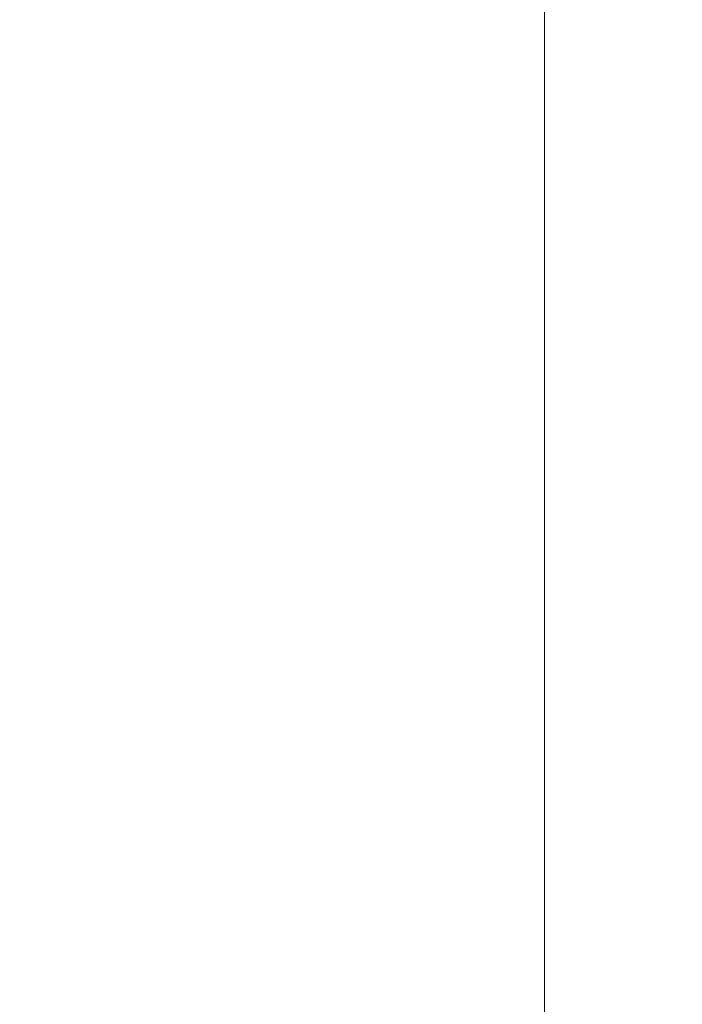
# Model space of a CAD drawing. Units: millimetres. Extents: x -1357 to 6406, y 119 to 6791.
# Drawn here: x 2202 to 2273, y 4083 to 4188 of the extents above; entities that cross this region are included whole.
import ezdxf

# ---------------------------------------------------------------- set-up
doc = ezdxf.new("R2010")
doc.units = ezdxf.units.MM
doc.header["$MEASUREMENT"] = 0
doc.layers.add('STREFA', color=7, linetype='Continuous')
doc.layers.add('STREFA_Nr_pióra__7', color=7, linetype='Continuous', lineweight=18)
doc.layers.add('ZESTAW_Nr_pióra__7', color=7, linetype='Continuous', lineweight=18)
doc.styles.add('GENERATED_STYLE_1', font='txt')
doc.dimstyles.new('GENERATED_STYLE__2', dxfattribs={"dimtxt": 150, "dimasz": 91.78744, "dimexe": 0.18, "dimexo": 300, "dimgap": 0.09, "dimtad": 0, "dimdec": 0, "dimlfac": 0.1, "dimzin": 0, "dimdsep": 46, "dimtxsty": 'GENERATED_STYLE_1', "dimblk": 'ARROWHEAD_5', "dimblk1": 'ARROWHEAD_5', "dimblk2": 'ARROWHEAD_5', "dimcen": 0.09, "dimclrd": 7, "dimclre": 7, "dimclrt": 7, "dimazin": 0, "dimtfac": 1, "dimtdec": 4, "dimtmove": 0, "dimatfit": 3, "dimfxl": 0, "dimtolj": 1, "dimtzin": 0, "dimarcsym": 0})

# ---------------------------------------------------------------- blocks, each defined once
blk = doc.blocks.new('*D3')
at = {"layer": 'STREFA', "linetype": 'Continuous', "lineweight": 0, "true_color": 0x000000}
for points in [[(6315.03, 6788.77), (6290.03, 6695.47), (6340.03, 6695.47)], [(6315.03, 554.33), (6340.03, 647.63), (6290.03, 647.63)]]:
    blk.add_hatch(color=18, dxfattribs=at).paths.add_polyline_path(points)
at = {"layer": 'STREFA_Nr_pióra__7', "linetype": 'Continuous'}
for p, q in [((6405.61, 6788.77), (2502.14, 6788.77)), ((6315.03, 6788.77), (6290.03, 6695.47)), ((6315.03, 6788.77), (6340.03, 6695.47)), ((6340.03, 6695.47), (6290.03, 6695.47)), ((6315.03, 3866.33), (6315.03, 6695.47)), ((6315.03, 647.63), (6315.03, 3476.77)), ((6315.03, 554.33), (6290.03, 647.63)), ((6290.03, 647.63), (6340.03, 647.63)), ((6315.03, 554.33), (6340.03, 647.63)), ((6405.61, 554.33), (2576.24, 554.33))]:
    blk.add_line(p, q, dxfattribs=at)
at = {"layer": 'STREFA_Nr_pióra__7', "insert": (6390.03, 3500.81), "char_height": 150, "attachment_point": 7, "rotation": 90, "style": 'GENERATED_STYLE_1'}
blk.add_mtext('\\A1;{\\fArial|b0|i0|c238|p38;623}', dxfattribs=at)
blk = doc.blocks.new('ARROWHEAD_5')
at = {"color": 0, "linetype": 'Continuous', "lineweight": 0}
blk.add_line((0, 0), (-1, 0), dxfattribs=at)
blk.add_solid([(-1, 0.2679), (0, 0), (-1, -0.2679), (-1, 0.2679)], dxfattribs=at)

msp = doc.modelspace()

# ---------------------------------------------------------------- linework, layer by layer
at = {"layer": 'ZESTAW_Nr_pióra__7', "linetype": 'Continuous'}
msp.add_line((2258.26, 4929.87), (2258.26, 3719.87), dxfattribs=at)

# ---------------------------------------------------------------- dimensions: what is measured, and where the dimension line sits
at = {"layer": 'STREFA', "linetype": 'Continuous'}
dim = msp.add_linear_dim(base=(6315.03, 6788.77), p1=(2276.24, 554.33), p2=(2202.14, 6788.77), angle=90, dimstyle='GENERATED_STYLE__2', dxfattribs=at)
dim.commit()
dim.dimension.update_dxf_attribs({"geometry": '*D3', "text_midpoint": (6315.03, 3671.55), "dimtype": 160, "text_rotation": 90})

doc.saveas('drawing.dxf')
